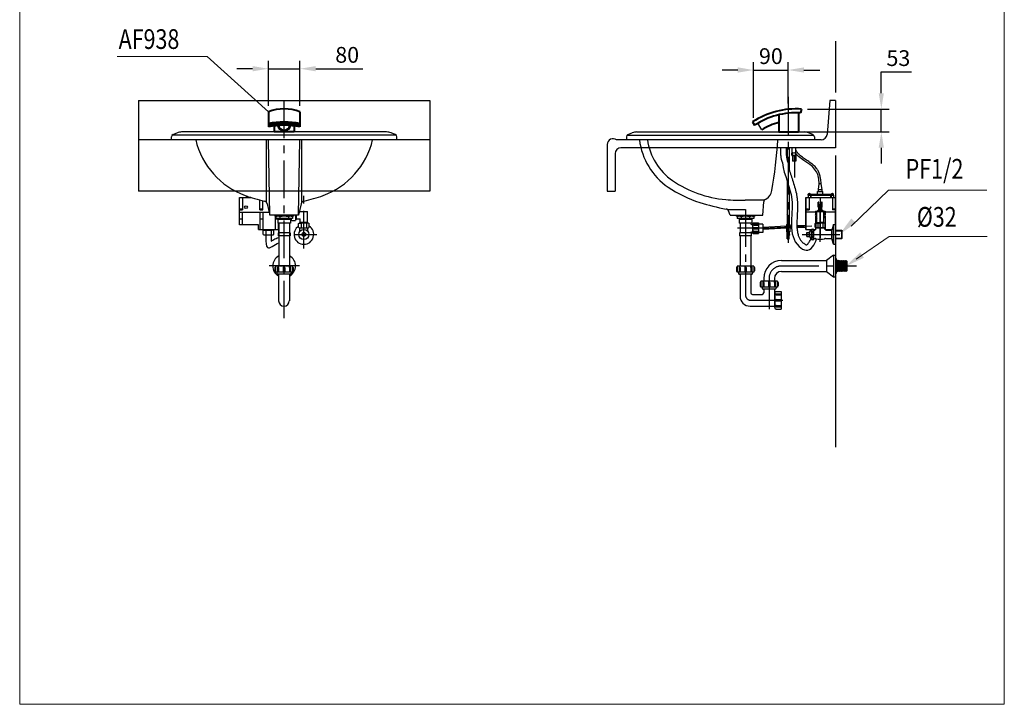
# Model space of a CAD drawing. Units: millimetres. Extents: x 7396 to 9896, y -1684 to 1756.
# Drawn here: x 7396 to 9896, y -1684 to 53 of the extents above; entities that cross this region are included whole.
import ezdxf
from ezdxf.enums import TextEntityAlignment as Align

# ---------------------------------------------------------------- set-up
doc = ezdxf.new("R2010")
doc.units = ezdxf.units.MM
doc.header["$LTSCALE"] = 3
doc.linetypes.add('CENTER', pattern=[50.8, 31.75, -6.35, 6.35, -6.35])
for name, color, linetype, lineweight in [('BODY', 7, 'Continuous', 40), ('DIM', 2, 'Continuous', 13), ('FITTING', 6, 'Continuous', 20)]:
    doc.layers.add(name, color=color, linetype=linetype, lineweight=lineweight)
doc.layers.add('COUNTER', color=1, linetype='CENTER')
doc.layers.add('TANK1', color=7, linetype='Continuous')
doc.styles.add('AD', font='txt.shx', dxfattribs={"height": 40, "bigfont": 'chineset.shx'})
doc.styles.add('LSP', font='simplex', dxfattribs={"width": 0.8, "bigfont": 'CHINESET.SHX'})
doc.dimstyles.new('AD', dxfattribs={"dimtxt": 40, "dimasz": 40, "dimexe": 20, "dimexo": 15, "dimgap": 10, "dimtad": 1, "dimtih": 1, "dimtoh": 1, "dimdec": 0, "dimtxsty": 'AD', "dimcen": 2.5, "dimadec": 0, "dimazin": 0, "dimtfac": 1, "dimtdec": 0, "dimtmove": 0, "dimatfit": 3, "dimfxl": 0, "dimarcsym": 0})

# ---------------------------------------------------------------- blocks, each defined once
blk = doc.blocks.new('*D11')
at = {"layer": 'Defpoints', "color": 0}
for p in [(8107.4, -71.2), (8027.4, -180.7), (8107.4, -180.7)]:
    blk.add_point(p, dxfattribs=at)
at = {"layer": 'DIM', "color": 0, "lineweight": -2}
for p, q in [((7987.4, -71.2), (7947.4, -71.2)), ((8027.4, -165.7), (8027.4, -51.2)), ((8027.4, -71.2), (8107.4, -71.2)), ((8107.4, -165.7), (8107.4, -51.2)), ((8147.4, -71.2), (8267.4, -71.2))]:
    blk.add_line(p, q, dxfattribs=at)
at = {"layer": 'DIM', "color": 0}
for points in [[(7987.4, -64.6), (7987.4, -77.9), (8027.4, -71.2)], [(8147.4, -64.6), (8147.4, -77.9), (8107.4, -71.2)]]:
    blk.add_solid(points, dxfattribs=at)
at = {"layer": 'DIM', "color": 0, "insert": (8227.4, -41.2), "char_height": 40, "attachment_point": 5, "style": 'AD'}
blk.add_mtext('80', dxfattribs=at)
blk = doc.blocks.new('*D12')
at = {"layer": 'Defpoints', "color": 0}
for p in [(9381.3, -173.4), (9373.6, -231.7), (9583.6, -231.7)]:
    blk.add_point(p, dxfattribs=at)
at = {"layer": 'DIM', "color": 0, "lineweight": -2}
for p, q in [((9583.6, -133.4), (9583.6, -79.5)), ((9583.6, -79.5), (9660.2, -79.5)), ((9396.3, -173.4), (9603.6, -173.4)), ((9583.6, -231.7), (9583.6, -173.4)), ((9388.6, -231.7), (9603.6, -231.7)), ((9583.6, -271.7), (9583.6, -311.7))]:
    blk.add_line(p, q, dxfattribs=at)
at = {"layer": 'DIM', "color": 0}
for points in [[(9576.9, -133.4), (9590.2, -133.4), (9583.6, -173.4)], [(9576.9, -271.7), (9590.2, -271.7), (9583.6, -231.7)]]:
    blk.add_solid(points, dxfattribs=at)
at = {"layer": 'DIM', "color": 0, "insert": (9626.9, -49.5), "char_height": 40, "attachment_point": 5, "style": 'AD'}
blk.add_mtext('53', dxfattribs=at)
blk = doc.blocks.new('*D13')
at = {"layer": 'Defpoints', "color": 0}
for p in [(9347.2, -74.5), (9347.2, -174.1), (9259.2, -210.5)]:
    blk.add_point(p, dxfattribs=at)
at = {"layer": 'DIM', "color": 0, "lineweight": -2}
for p, q in [((9219.2, -74.5), (9179.2, -74.5)), ((9259.2, -195.5), (9259.2, -54.5)), ((9259.2, -74.5), (9347.2, -74.5)), ((9347.2, -159.1), (9347.2, -54.5)), ((9387.2, -74.5), (9427.2, -74.5))]:
    blk.add_line(p, q, dxfattribs=at)
at = {"layer": 'DIM', "color": 0}
for points in [[(9219.2, -67.8), (9219.2, -81.1), (9259.2, -74.5)], [(9387.2, -67.8), (9387.2, -81.1), (9347.2, -74.5)]]:
    blk.add_solid(points, dxfattribs=at)
at = {"layer": 'DIM', "color": 0, "insert": (9303.2, -44.5), "char_height": 40, "attachment_point": 5, "style": 'AD'}
blk.add_mtext('90', dxfattribs=at)

msp = doc.modelspace()

# ---------------------------------------------------------------- linework, layer by layer
at = {"layer": 'BODY'}
for p, q in [((9381.3, -173.4), (9378.7, -183)), ((8027.4, -180.7), (8027.4, -219)), ((8107.4, -180.7), (8107.4, -219)), ((9323.6, -188), (9323.6, -231.7)), ((9373.6, -182.8), (9373.6, -231.7)), ((8042.4, -216.4), (8042.4, -231.7)), ((8092.4, -216.4), (8092.4, -231.7)), ((9256.7, -206.3), (9261.6, -214.7)), ((8092.4, -231.7), (8042.4, -231.7)), ((9323.6, -231.7), (9373.6, -231.7))]:
    msp.add_line(p, q, dxfattribs=at)
for centre, radius, start, end in [((8067.4, -280.5), 107.5, 68.1525, 111.8475), ((9368.4, -377.3), 204.2, 86.3862, 123.15), ((9368.4, -377.3), 194.5, 86.9627, 123.3074), ((8067.4, -404.2), 197.9, 78.3406, 101.6594), ((8067.4, -401.9), 187.2, 77.6627, 102.3373), ((8031.4, -213.5), 1.1, 90, 290.0183), ((8067.4, -451.5), 241.8, 81.4366, 98.5634), ((8067.4, -417.5), 206, 79.9375, 100.0625), ((8067.4, -210.9), 17.6, 194.9103, 345.0897), ((8067.4, -210.9), 15.8, 196.0763, 343.9237), ((8103.4, -213.5), 1.1, 249.9817, 90), ((9366.7, -372.1), 169.9, 104.6855, 120.6554)]:
    msp.add_arc(centre, radius, start, end, dxfattribs=at)
at = {"layer": 'COUNTER'}
for p, q in [((9347.2, -142.7), (9347.2, -513.3)), ((8067.4, -704.2), (8067.4, -151.7)), ((9362.9, -291.2), (9362.9, -346.8)), ((8117.4, -527.3), (8117.4, -388)), ((9428.6, -510.1), (9428.6, -399.7)), ((9238.6, -428.1), (9238.6, -645.1)), ((9369.3, -471.3), (9407.2, -469.5)), ((8092.4, -491.7), (8150.2, -491.7)), ((9383, -491.7), (9484, -491.7)), ((8106.3, -571.7), (8029.2, -571.7)), ((9330.1, -571.7), (9520.5, -571.7)), ((9298.6, -603.2), (9298.6, -680.9)), ((9253.5, -658.7), (9333.4, -658.7))]:
    msp.add_line(p, q, dxfattribs=at)
for centre, radius, start, end in [((9330.1, -603.2), 31.5, 90, 180), ((9252.2, -645.1), 13.6, 180, 270)]:
    msp.add_arc(centre, radius, start, end, dxfattribs=at)
at = {"layer": 'DIM', "ltscale": 10}
for p, q in [((7871.6, -40.4), (7643.7, -40.4)), ((8027.4, -180.7), (7871.6, -40.4)), ((9506.9, -470.9), (9601.6, -379.7)), ((9601.6, -379.7), (9851.2, -379.7)), ((9519.4, -554.7), (9603.2, -497.1)), ((9603.2, -497.1), (9852.7, -497.1))]:
    msp.add_line(p, q, dxfattribs=at)
at = {"layer": 'FITTING'}
for p, q in [((7395.9, 1756.3), (7395.9, -1683.7)), ((9895.9, 1756.3), (9895.9, -1683.7)), ((7395.9, -1683.7), (9895.9, -1683.7))]:
    msp.add_line(p, q, dxfattribs=at)
at = {"layer": 'TANK1'}
for p, q in [((9467.6, -1.7), (9467.6, -131.7)), ((7697.4, -151.7), (8437.4, -151.7)), ((7697.4, -151.7), (7697.4, -381.7)), ((8437.4, -151.7), (8437.4, -381.7)), ((9452.6, -151.7), (9445.7, -237.9)), ((9467.6, -151.7), (9452.6, -151.7)), ((9467.6, -151.7), (9467.6, -271.7)), ((9279.9, -226.1), (9270.1, -209.4)), ((7781.4, -251.7), (7781.4, -243.8)), ((8351.8, -239.7), (7782.9, -239.7)), ((7785.1, -238.2), (7796, -233.8)), ((8327.6, -231.7), (7807.1, -231.7)), ((8349.6, -238.2), (8338.7, -233.8)), ((8353.4, -251.7), (8353.4, -243.8)), ((8936.6, -243.8), (8936.6, -251.7)), ((8938.2, -239.7), (9412, -239.7)), ((8940.4, -238.2), (8951.2, -233.8)), ((8962.4, -231.7), (9387.8, -231.7)), ((9409.8, -238.2), (9399, -233.8)), ((9413.6, -243.8), (9413.6, -251.7)), ((7781.4, -251.7), (7697.4, -251.7)), ((8353.4, -251.7), (7781.4, -251.7)), ((8022.4, -410), (8022.4, -251.7)), ((8031.4, -442.7), (8027.4, -251.7)), ((8103.4, -442.7), (8107.4, -251.7)), ((8112.4, -410), (8112.4, -251.7)), ((8437.4, -251.7), (8353.4, -251.7)), ((8887.6, -263.7), (8887.6, -381.7)), ((8936.6, -251.7), (8911.6, -251.7)), ((9467.6, -271.7), (8922.6, -271.7)), ((9413.6, -251.7), (8936.6, -251.7)), ((9328.3, -291.3), (9328.3, -271.7)), ((9342.8, -291.3), (9342.8, -271.7)), ((9344.9, -271.7), (9344.9, -302.3)), ((9349.6, -271.7), (9349.6, -326.1)), ((9349.6, -271.7), (9349.6, -326.1)), ((9356.9, -284.4), (9356.9, -271.7)), ((9366.9, -284.4), (9366.9, -271.7)), ((9430.8, -251.7), (9413.6, -251.7)), ((8907.6, -286.7), (8907.6, -381.7)), ((9356.1, -290.3), (9356.1, -285.3)), ((9357.4, -291.4), (9366.4, -291.4)), ((9359, -290.3), (9359, -285.3)), ((9364.8, -285.3), (9364.8, -290.3)), ((9367.7, -290.3), (9367.7, -285.3)), ((9467.6, -291.7), (9467.6, -1031.7)), ((9344.9, -357.3), (9344.9, -466)), ((9349.6, -371.7), (9349.6, -466)), ((9423.7, -377.4), (9426.2, -363)), ((9431, -363), (9426.2, -363)), ((9433.5, -377.4), (9431, -363)), ((8437.4, -381.7), (7697.4, -381.7)), ((7954, -398.2), (7984.2, -398.2)), ((7954, -467.2), (7954, -398.2)), ((7961.2, -398.2), (7961.2, -429.2)), ((7973.5, -397.7), (7982.6, -397.7)), ((7973.5, -397.7), (7973.5, -398.2)), ((7973.5, -398.2), (7984.2, -398.2)), ((8887.6, -381.7), (8907.6, -381.7)), ((9392.1, -398.2), (9392.1, -478.7)), ((9392.1, -478.7), (9392.1, -398.2)), ((9392.1, -398.2), (9397.2, -398.2)), ((9397.2, -398.2), (9463, -398.2)), ((9397.7, -389.7), (9462.6, -389.7)), ((9397.7, -392.2), (9397.7, -389.7)), ((9397.7, -392.2), (9462.6, -392.2)), ((9398.2, -392.2), (9398.2, -397.2)), ((9400.1, -398.2), (9400.1, -429.2)), ((9400.4, -387.7), (9400.4, -388)), ((9401.4, -388), (9400.4, -388)), ((9401.4, -387.7), (9401.4, -388)), ((9403.6, -392.2), (9403.6, -397.2)), ((9405.1, -398.2), (9405.1, -392.2)), ((9421.9, -389.7), (9421.9, -382.4)), ((9421.9, -382.4), (9435.3, -382.4)), ((9423.7, -382.4), (9423.7, -377.4)), ((9423.7, -377.4), (9433.5, -377.4)), ((9428.6, -398.2), (9428.6, -500.1)), ((9433.5, -382.4), (9433.5, -377.4)), ((9435.3, -389.7), (9435.3, -382.4)), ((9455.1, -398.2), (9455.1, -392.2)), ((9455.1, -398.2), (9455.6, -398.2)), ((9456.6, -392.2), (9456.6, -397.2)), ((9456.6, -392.7), (9456.6, -392.2)), ((9458.8, -387.7), (9458.8, -388)), ((9459.8, -388), (9458.8, -388)), ((9459.6, -398.2), (9459.6, -429.2)), ((9459.8, -387.7), (9459.8, -388)), ((9462, -392.2), (9462, -397.2)), ((9462.6, -392.2), (9462.6, -389.7)), ((9463, -398.2), (9467.6, -398.2)), ((9467.6, -478.7), (9467.6, -398.2)), ((8005.5, -429.2), (8005.5, -404.2)), ((8013.5, -429.2), (8013.5, -406.1)), ((8024.6, -414.3), (8031.4, -442.7)), ((8110.2, -414.3), (8103.4, -442.7)), ((9285.3, -405.1), (9238.2, -405.1)), ((9283.1, -442.7), (9285.1, -409.3)), ((9288.9, -402.9), (9291.9, -401)), ((9425.1, -409.7), (9423.6, -409.7)), ((9423.6, -422.2), (9423.6, -409.7)), ((9423.6, -419.2), (9433.6, -419.2)), ((9423.6, -422.2), (9433.6, -422.2)), ((9424.6, -431.2), (9424.6, -422.7)), ((9425.1, -419.2), (9425.1, -409.7)), ((9425.1, -422.2), (9432.1, -422.2)), ((9428.1, -417.2), (9428.1, -417.5)), ((9429.1, -417.5), (9428.1, -417.5)), ((9429.1, -417.2), (9429.1, -417.5)), ((9432.1, -419.2), (9432.1, -409.7)), ((9433.6, -409.7), (9432.1, -409.7)), ((9432.6, -431.2), (9432.6, -422.7)), ((9433.6, -422.2), (9433.6, -409.7)), ((7954, -429.2), (7961.2, -429.2)), ((7954, -435.2), (8029.6, -435.2)), ((7957.1, -427.2), (7957.1, -427.5)), ((7958.1, -427.5), (7957.1, -427.5)), ((7958.1, -427.2), (7958.1, -427.5)), ((7961.2, -467.2), (7961.2, -435.2)), ((8005.5, -429.2), (8013.5, -429.2)), ((8005.5, -435.2), (8005.5, -478.7)), ((8009, -427.2), (8009, -427.5)), ((8010, -427.5), (8009, -427.5)), ((8010, -427.2), (8010, -427.5)), ((8013.5, -435.2), (8013.5, -478.7)), ((8103.4, -442.7), (8031.4, -442.7)), ((8043.5, -442.7), (8043.5, -445.2)), ((8043.5, -442.7), (8067.4, -442.7)), ((8091.2, -445.2), (8043.5, -445.2)), ((8044.5, -445.2), (8044.5, -478.7)), ((8046.5, -445.2), (8046.5, -451.2)), ((8056.7, -447.4), (8056.7, -451.2)), ((8091.2, -442.7), (8067.4, -442.7)), ((8078, -447.4), (8078, -451.2)), ((8088.2, -445.2), (8088.2, -451.2)), ((8091.2, -442.7), (8091.2, -445.2)), ((8097.4, -454.9), (8097.4, -442.7)), ((8098.4, -450.7), (8098.4, -442.7)), ((8105.5, -433.7), (8126.4, -433.7)), ((8126.4, -461.2), (8126.4, -433.7)), ((9192.2, -428), (9238.6, -428)), ((9200.1, -442.7), (9195.9, -432.1)), ((9200.1, -442.7), (9283.1, -442.7)), ((9214.7, -442.7), (9238.6, -442.7)), ((9214.7, -442.7), (9214.7, -445.2)), ((9262.5, -445.2), (9214.7, -445.2)), ((9217.7, -445.2), (9217.7, -451.2)), ((9228, -447.4), (9228, -451.2)), ((9249.3, -447.4), (9249.3, -451.2)), ((9259.5, -445.2), (9259.5, -451.2)), ((9262.5, -442.7), (9262.5, -445.2)), ((9345.4, -443.2), (9344.9, -442.3)), ((9344.9, -443.2), (9349.6, -443.2)), ((9345.4, -466), (9345.4, -443.2)), ((9349.1, -443.2), (9349.6, -442.3)), ((9349.1, -466), (9349.1, -443.2)), ((9392.1, -429.2), (9400.1, -429.2)), ((9416.1, -435.2), (9392.1, -435.2)), ((9395.6, -427.2), (9395.6, -427.5)), ((9396.6, -427.5), (9395.6, -427.5)), ((9396.6, -427.2), (9396.6, -427.5)), ((9416.1, -432.2), (9416.1, -441.4)), ((9416.1, -432.2), (9421.4, -432.2)), ((9416.1, -444), (9416.1, -462.9)), ((9419.6, -461.2), (9419.6, -433.7)), ((9419.6, -433.7), (9437.6, -433.7)), ((9435.8, -432.2), (9441.1, -432.2)), ((9437.6, -461.2), (9437.6, -433.7)), ((9441.1, -432.2), (9441.1, -441.4)), ((9467.6, -435.2), (9441.1, -435.2)), ((9441.1, -444), (9441.1, -462.9)), ((9467.6, -429.2), (9459.6, -429.2)), ((9463.1, -427.2), (9463.1, -427.5)), ((9464.1, -427.5), (9463.1, -427.5)), ((9464.1, -427.2), (9464.1, -427.5)), ((7961.2, -453.2), (7954, -453.2)), ((8002.5, -467.2), (7954, -467.2)), ((8002.5, -478.7), (8002.5, -467.2)), ((8013.5, -453.2), (8005.5, -453.2)), ((8051.2, -453.2), (8044.5, -453.2)), ((8088.2, -451.2), (8046.5, -451.2)), ((8051.2, -452.9), (8083.5, -452.9)), ((8051.2, -452.9), (8051.2, -463.1)), ((8083.5, -463.1), (8051.2, -463.1)), ((8052.5, -463.1), (8052.5, -478.2)), ((8052.5, -463.1), (8052.5, -478.7)), ((8052.9, -451.2), (8052.9, -452.9)), ((8053, -463.1), (8053, -487.7)), ((8053.7, -463.1), (8053.7, -487.9)), ((8081, -463.1), (8081, -572.3)), ((8081.8, -451.2), (8081.8, -452.9)), ((8081.8, -452), (8085.4, -452)), ((8083.5, -452.9), (8083.5, -463.1)), ((8083.5, -453.2), (8085.4, -453.2)), ((8085.4, -451.2), (8085.4, -454.7)), ((8085.4, -454.7), (8086.6, -455.9)), ((8086.6, -455.9), (8096.4, -455.9)), ((8097.4, -454.9), (8096.4, -455.9)), ((8097.4, -450.7), (8097.4, -450.9)), ((8098.4, -450.7), (8097.4, -450.7)), ((8098.4, -451.2), (8098.4, -450.7)), ((8098.9, -451.7), (8108.4, -451.7)), ((8104.1, -463.7), (8105.1, -462.7)), ((8104.1, -473.4), (8104.1, -463.7)), ((8104.1, -473.4), (8105.4, -474.7)), ((8105.1, -462.7), (8109.1, -462.7)), ((8105.4, -474.7), (8129.4, -474.7)), ((8106.9, -484.5), (8106.9, -474.5)), ((8106.9, -474.7), (8127.9, -474.7)), ((8106.9, -475.7), (8107.9, -474.7)), ((8108.4, -461.2), (8108.4, -451.7)), ((8108.9, -461.7), (8109.4, -461.7)), ((8109.1, -462.7), (8109.4, -462.7)), ((8125.9, -461.7), (8109.4, -461.7)), ((8109.4, -461.7), (8111.1, -461.7)), ((8109.4, -461.7), (8109.4, -462.7)), ((8129.6, -462.7), (8109.4, -462.7)), ((8110.9, -462.7), (8110.9, -474.7)), ((8123.9, -462.7), (8123.9, -474.7)), ((8125.6, -461.7), (8125.6, -462.7)), ((8127.9, -475.7), (8126.9, -474.7)), ((8127.9, -484.5), (8127.9, -474.5)), ((8129.4, -474.7), (8130.6, -473.4)), ((8129.6, -462.7), (8130.6, -463.7)), ((8130.6, -473.4), (8130.6, -463.7)), ((9259.5, -451.2), (9217.7, -451.2)), ((9222.4, -452.9), (9254.8, -452.9)), ((9222.4, -452.9), (9222.4, -463.1)), ((9254.8, -463.1), (9222.4, -463.1)), ((9224.1, -451.2), (9224.1, -452.9)), ((9225, -463.1), (9225, -487.9)), ((9252.2, -463.1), (9252.2, -464.4)), ((9253.1, -451.2), (9253.1, -452.9)), ((9253.9, -466.1), (9256.6, -466.1)), ((9254.8, -452.9), (9254.8, -463.1)), ((9256.6, -463.6), (9256.6, -488.3)), ((9256.6, -463.6), (9257.8, -463.6)), ((9259.1, -462.3), (9271.9, -462.3)), ((9259.5, -465.7), (9270.6, -465.7)), ((9259.5, -468.3), (9270.6, -468.3)), ((9259.5, -474.2), (9270.6, -474.2)), ((9270.6, -468.3), (9270.6, -465.7)), ((9270.6, -474.2), (9270.6, -477.6)), ((9271.9, -462.3), (9271.9, -489.6)), ((9283, -465.3), (9271.9, -465.3)), ((9282.9, -475.6), (9355.6, -472)), ((9283, -465.3), (9283, -486.6)), ((9283, -473.1), (9342.7, -470.1)), ((9343.2, -466), (9342.7, -466.3)), ((9342.7, -466.3), (9342.7, -484.7)), ((9343.2, -466), (9351.2, -466)), ((9345, -471.5), (9346, -471.5)), ((9345, -472.5), (9345, -471.5)), ((9345, -472.5), (9346, -472.5)), ((9346.7, -470.7), (9346.7, -469.7)), ((9346.7, -469.7), (9347.7, -469.7)), ((9346.7, -474.2), (9346.7, -473.2)), ((9346.7, -474.2), (9347.7, -474.2)), ((9347.2, -483.9), (9347.2, -474.1)), ((9347.7, -470.7), (9347.7, -469.7)), ((9347.7, -474.2), (9347.7, -473.2)), ((9348.5, -471.5), (9349.5, -471.5)), ((9348.5, -472.5), (9349.5, -472.5)), ((9349.5, -472.5), (9349.5, -471.5)), ((9351.2, -466), (9351.7, -466.3)), ((9351.7, -466.3), (9351.7, -484.7)), ((9351.7, -469.7), (9355.5, -469.5)), ((9351.7, -474.8), (9355.7, -474.6)), ((9369.2, -468.8), (9391, -467.7)), ((9369.4, -473.9), (9391.3, -472.8)), ((9383, -467.7), (9383.3, -472.8)), ((9415.4, -463.7), (9416.4, -462.7)), ((9415.4, -473.4), (9415.4, -463.7)), ((9415.4, -473.4), (9416.6, -474.7)), ((9416.1, -474.2), (9416.1, -479.7)), ((9416.4, -462.7), (9428.6, -462.7)), ((9416.6, -474.7), (9418.3, -474.7)), ((9417.1, -462.7), (9417.1, -474.1)), ((9418.1, -475.2), (9418.1, -474.5)), ((9439.1, -474.7), (9418.1, -474.7)), ((9418.1, -475.7), (9419.1, -474.7)), ((9418.3, -474.7), (9438.9, -474.7)), ((9420.1, -461.7), (9428.6, -461.7)), ((9420.6, -461.7), (9420.6, -462.7)), ((9422.1, -462.7), (9422.1, -474.1)), ((9437.1, -461.7), (9428.6, -461.7)), ((9440.9, -462.7), (9428.6, -462.7)), ((9435.1, -462.7), (9435.1, -474.1)), ((9436.6, -461.7), (9436.6, -462.7)), ((9439.1, -475.7), (9438.1, -474.7)), ((9438.9, -474.7), (9440.6, -474.7)), ((9439.1, -475.2), (9439.1, -474.5)), ((9440.1, -462.7), (9440.1, -474.1)), ((9440.6, -474.7), (9441.9, -473.4)), ((9440.9, -462.7), (9441.9, -463.7)), ((9441.1, -474.2), (9441.1, -479.7)), ((9441.9, -473.4), (9441.9, -463.7)), ((9462.6, -466.7), (9457.6, -480.2)), ((9462.6, -516.7), (9462.6, -466.7)), ((9462.6, -466.7), (9467.6, -466.7)), ((9467.6, -466.7), (9467.6, -491.7)), ((9467.6, -516.7), (9467.6, -466.7)), ((8002.5, -478.7), (8052.5, -478.7)), ((8014.3, -481.7), (8015.3, -480.7)), ((8014.3, -491.5), (8014.3, -481.7)), ((8014.3, -491.5), (8015.5, -492.7)), ((8015.3, -480.7), (8019.3, -480.7)), ((8015.5, -492.7), (8039.5, -492.7)), ((8017, -478.7), (8017, -480.7)), ((8018.2, -480.7), (8017, -479.2)), ((8017, -479.2), (8038, -479.2)), ((8018.2, -480.7), (8036.8, -480.7)), ((8039.8, -480.7), (8019.5, -480.7)), ((8021, -480.7), (8021, -492.7)), ((8034, -480.7), (8034, -492.7)), ((8036.8, -480.7), (8038, -479.2)), ((8038, -478.7), (8042, -478.7)), ((8038, -478.7), (8038, -480.7)), ((8039.5, -492.7), (8040.8, -491.5)), ((8039.8, -480.7), (8040.8, -481.7)), ((8040.8, -491.5), (8040.8, -481.7)), ((8043.5, -478.7), (8043.5, -479.2)), ((8043.5, -479.2), (8047.5, -479.2)), ((8047.5, -478.7), (8047.5, -479.2)), ((8082.3, -487.9), (8052.4, -487.9)), ((8052.4, -487.9), (8052.4, -495.5)), ((8082.3, -495.5), (8052.4, -495.5)), ((8082.3, -495.5), (8052.4, -495.5)), ((8052.5, -478.2), (8053, -478.2)), ((8053.7, -485.1), (8053.7, -572.3)), ((8082.3, -487.9), (8082.3, -495.5)), ((8112.5, -490.7), (8122.3, -490.7)), ((8112.5, -492.7), (8122.3, -492.7)), ((9292.8, -475.9), (9218.2, -475.9)), ((9253.5, -487.9), (9223.7, -487.9)), ((9223.7, -487.9), (9223.7, -495.5)), ((9253.5, -495.5), (9223.7, -495.5)), ((9253.5, -495.5), (9223.7, -495.5)), ((9225, -495.5), (9225, -572.3)), ((9252.2, -495.5), (9252.2, -572.3)), ((9253.5, -487.9), (9253.5, -495.5)), ((9253.9, -485.7), (9256.6, -485.7)), ((9256.6, -488.3), (9257.8, -488.3)), ((9259.1, -489.6), (9271.9, -489.6)), ((9259.5, -477.6), (9270.6, -477.6)), ((9259.5, -483.6), (9270.6, -483.6)), ((9259.5, -486.2), (9270.6, -486.2)), ((9270.6, -483.6), (9270.6, -486.2)), ((9283, -486.6), (9271.9, -486.6)), ((9283, -478.2), (9342.7, -475.2)), ((9343.2, -485), (9342.7, -484.7)), ((9343.2, -485), (9351.2, -485)), ((9343.2, -485), (9351.2, -485)), ((9350.2, -491.4), (9344.1, -491.4)), ((9344.7, -491.4), (9344.7, -485)), ((9345.2, -490.9), (9344.7, -491.4)), ((9344.9, -502.7), (9344.9, -494.3)), ((9345.2, -485), (9345.2, -490.9)), ((9349.2, -490.9), (9345.2, -490.9)), ((9349.3, -490.9), (9345.2, -490.9)), ((9345.4, -491.4), (9345.4, -485)), ((9345.4, -503.2), (9345.4, -494.6)), ((9347.7, -494.5), (9346.7, -494.5)), ((9346.7, -495), (9346.7, -494.5)), ((9347.7, -495), (9347.7, -494.5)), ((9349.1, -491.4), (9349.1, -485)), ((9349.1, -503.2), (9349.1, -494.6)), ((9349.3, -485), (9349.3, -490.9)), ((9349.7, -491.4), (9349.3, -490.9)), ((9349.6, -502.7), (9349.6, -494.3)), ((9349.7, -491.4), (9349.7, -485)), ((9351.2, -485), (9351.7, -484.7)), ((9392.1, -478.7), (9416.1, -478.7)), ((9394.6, -490.7), (9394.6, -486.7)), ((9394.6, -486.7), (9401.6, -486.7)), ((9394.6, -490.7), (9397.6, -490.7)), ((9394.6, -492.7), (9397.6, -492.7)), ((9394.6, -496.7), (9394.6, -492.7)), ((9394.6, -496.7), (9401.6, -496.7)), ((9397.6, -492.7), (9397.6, -490.7)), ((9401.6, -485.9), (9406.6, -478.9)), ((9401.6, -497.4), (9401.6, -485.9)), ((9401.6, -497.4), (9406.6, -504.4)), ((9406.6, -504.4), (9406.6, -478.9)), ((9412.6, -504.4), (9412.6, -478.9)), ((9441.1, -478.7), (9458.2, -478.7)), ((9445.1, -481.2), (9457.6, -481.2)), ((9457.6, -503.2), (9457.6, -480.2)), ((9467.6, -481.2), (9483.6, -481.2)), ((9467.6, -482.2), (9484.6, -482.2)), ((9483.6, -481.2), (9484.6, -482.2)), ((9483.6, -502.2), (9483.6, -481.2)), ((9484.6, -501.2), (9484.6, -482.2)), ((9344.9, -502.7), (9349.6, -502.7)), ((9344.9, -502.7), (9345.4, -503.2)), ((9345.4, -503.2), (9349.1, -503.2)), ((9349.6, -502.7), (9349.1, -503.2)), ((9412.6, -502.2), (9415.6, -502.2)), ((9441.6, -502.2), (9457.6, -502.2)), ((9462.6, -516.7), (9457.6, -503.2)), ((9462.6, -516.7), (9467.6, -516.7)), ((9467.6, -501.2), (9484.6, -501.2)), ((9467.6, -502.2), (9483.6, -502.2)), ((9483.6, -502.2), (9484.6, -501.2)), ((9462.5, -544.4), (9444.6, -558.1)), ((9462.5, -544.4), (9462.5, -599)), ((9462.5, -544.4), (9467.6, -544.4)), ((9467.6, -544.4), (9467.6, -599)), ((8045.6, -572.3), (8045.6, -587.6)), ((8088.3, -572.3), (8045.6, -572.3)), ((8088.3, -572.3), (8088.3, -587.6)), ((9259.9, -572.3), (9217.3, -572.3)), ((9217.3, -572.3), (9217.3, -587.6)), ((9259.9, -572.3), (9259.9, -587.6)), ((9330.1, -558.1), (9444.6, -558.1)), ((9444.6, -558.1), (9444.6, -585.3)), ((9467.6, -552.5), (9469.3, -552.5)), ((9469.3, -552.5), (9469.3, -590.9)), ((9470.8, -557.2), (9469.3, -559.1)), ((9470.8, -557.2), (9470.8, -586.2)), ((9472.5, -559.4), (9470.8, -557.2)), ((9474.2, -557.3), (9472.5, -559.4)), ((9472.5, -559.4), (9472.5, -584)), ((9474.2, -557.3), (9474.2, -586)), ((9475.9, -559.5), (9474.2, -557.3)), ((9477.6, -557.5), (9475.9, -559.5)), ((9475.9, -559.5), (9475.9, -583.8)), ((9477.6, -557.5), (9477.6, -585.9)), ((9479.3, -559.7), (9477.6, -557.5)), ((9481, -557.6), (9479.3, -559.7)), ((9479.3, -559.7), (9479.3, -583.7)), ((9481, -557.6), (9481, -585.8)), ((9482.7, -559.8), (9481, -557.6)), ((9484.5, -557.7), (9482.7, -559.8)), ((9482.7, -559.8), (9482.7, -583.6)), ((9484.5, -557.7), (9484.5, -585.7)), ((9486.2, -559.9), (9484.5, -557.7)), ((9487.9, -557.8), (9486.2, -559.9)), ((9486.2, -559.9), (9486.2, -583.5)), ((9487.9, -557.8), (9487.9, -585.6)), ((9489.6, -560), (9487.9, -557.8)), ((9491.3, -557.9), (9489.6, -560)), ((9489.6, -560), (9489.6, -583.4)), ((9491.3, -557.9), (9491.3, -585.4)), ((9493, -560.1), (9491.3, -557.9)), ((9494.7, -558.1), (9493, -560.1)), ((9493, -560.1), (9493, -583.3)), ((9494.7, -558.1), (9494.7, -585.3)), ((9494.7, -558.1), (9496.4, -559.8)), ((9496.4, -559.8), (9496.4, -583.6)), ((8043.9, -575.7), (8043.9, -584.2)), ((8088.3, -587.6), (8045.6, -587.6)), ((8049.1, -587.6), (8049.1, -590.2)), ((8050.8, -575.2), (8050.8, -586.3)), ((8053.3, -586.3), (8050.8, -586.3)), ((8082.3, -592.7), (8051.6, -592.7)), ((8053.3, -575.2), (8053.3, -586.3)), ((8053.3, -592.7), (8053.3, -660)), ((8065.2, -575.2), (8065.2, -586.3)), ((8068.7, -586.3), (8065.2, -586.3)), ((8068.7, -575.2), (8068.7, -586.3)), ((8080.6, -575.2), (8080.6, -586.3)), ((8080.6, -586.3), (8083.1, -586.3)), ((8080.6, -592.7), (8080.6, -660)), ((8083.1, -575.2), (8083.1, -586.3)), ((8084.8, -587.6), (8084.8, -590.2)), ((8090, -575.7), (8090, -584.2)), ((9215.6, -575.7), (9215.6, -584.2)), ((9259.9, -587.6), (9217.3, -587.6)), ((9220.7, -587.6), (9220.7, -590.2)), ((9222.4, -575.2), (9222.4, -586.3)), ((9225, -586.3), (9222.4, -586.3)), ((9253.9, -592.7), (9223.3, -592.7)), ((9225, -575.2), (9225, -586.3)), ((9225, -592.7), (9225, -648)), ((9236.9, -575.2), (9236.9, -586.3)), ((9240.3, -586.3), (9236.9, -586.3)), ((9240.3, -575.2), (9240.3, -586.3)), ((9252.2, -575.2), (9252.2, -586.3)), ((9252.2, -586.3), (9254.8, -586.3)), ((9252.2, -592.7), (9252.2, -639.5)), ((9254.8, -575.2), (9254.8, -586.3)), ((9256.5, -587.6), (9256.5, -590.2)), ((9261.6, -575.7), (9261.6, -584.2)), ((9330.1, -585.3), (9444.6, -585.3)), ((9444.6, -585.3), (9462.5, -599)), ((9462.5, -599), (9467.6, -599)), ((9467.6, -590.9), (9469.3, -590.9)), ((9470.8, -586.2), (9469.3, -584.3)), ((9472.5, -584), (9470.8, -586.2)), ((9474.2, -586), (9472.5, -584)), ((9475.9, -583.8), (9474.2, -586)), ((9477.6, -585.9), (9475.9, -583.8)), ((9479.3, -583.7), (9477.6, -585.9)), ((9481, -585.8), (9479.3, -583.7)), ((9482.7, -583.6), (9481, -585.8)), ((9484.5, -585.7), (9482.7, -583.6)), ((9486.2, -583.5), (9484.5, -585.7)), ((9487.9, -585.6), (9486.2, -583.5)), ((9489.6, -583.4), (9487.9, -585.6)), ((9491.3, -585.4), (9489.6, -583.4)), ((9493, -583.3), (9491.3, -585.4)), ((9494.7, -585.3), (9493, -583.3)), ((9494.7, -585.3), (9496.4, -583.6)), ((9494.7, -585.3), (9496.4, -583.6)), ((9275.6, -613.7), (9275.6, -622.2)), ((9319.9, -610.2), (9277.3, -610.2)), ((9277.3, -610.2), (9277.3, -625.6)), ((9282.4, -613.2), (9282.4, -624.3)), ((9285, -624.3), (9282.4, -624.3)), ((9285, -603.2), (9285, -610.2)), ((9285, -613.2), (9285, -624.3)), ((9296.9, -613.2), (9296.9, -624.3)), ((9300.3, -624.3), (9296.9, -624.3)), ((9300.3, -613.2), (9300.3, -624.3)), ((9312.2, -603.2), (9312.2, -610.2)), ((9312.2, -613.2), (9312.2, -624.3)), ((9312.2, -624.3), (9314.8, -624.3)), ((9314.8, -613.2), (9314.8, -624.3)), ((9319.9, -610.2), (9319.9, -625.6)), ((9321.6, -613.7), (9321.6, -622.2)), ((9256.5, -643.8), (9280.7, -643.8)), ((9319.9, -625.6), (9277.3, -625.6)), ((9280.7, -625.6), (9280.7, -628.1)), ((9313.9, -630.7), (9283.3, -630.7)), ((9285, -630.7), (9285, -639.5)), ((9312.2, -630.7), (9312.2, -676.6)), ((9312.2, -640.8), (9313.5, -640.8)), ((9313.5, -637.8), (9313.5, -679.6)), ((9313.5, -637.8), (9314.8, -637.8)), ((9316.1, -636.5), (9328.9, -636.5)), ((9316.5, -625.6), (9316.5, -628.1)), ((9316.5, -642.5), (9327.6, -642.5)), ((9316.5, -645.1), (9327.6, -645.1)), ((9327.6, -645.1), (9327.6, -642.5)), ((9328.9, -636.5), (9328.9, -680.8)), ((9250.5, -673.6), (9312.2, -673.6)), ((9316.5, -657), (9327.6, -657)), ((9316.5, -660.4), (9327.6, -660.4)), ((9316.5, -672.3), (9327.6, -672.3)), ((9316.5, -674.9), (9327.6, -674.9)), ((9327.6, -657), (9327.6, -660.4)), ((9327.6, -672.3), (9327.6, -674.9)), ((9312.2, -676.6), (9313.5, -676.6)), ((9313.5, -679.6), (9314.8, -679.6)), ((9316.1, -680.8), (9328.9, -680.8))]:
    msp.add_line(p, q, dxfattribs=at)
at = {"layer": 'TANK1', "ltscale": 10}
for p, q in [((9358.2, -291.4), (9358.2, -306.1)), ((9358.9, -291.4), (9358.9, -306.1)), ((9365.4, -291.4), (9365.4, -306.1)), ((9366.2, -291.4), (9366.2, -306.1)), ((9366.2, -306.1), (9358.2, -306.1))]:
    msp.add_line(p, q, dxfattribs=at)
at = {"layer": 'TANK1', "ltscale": 5}
for p, q in [((7972.5, -397.7), (7972.5, -395.2)), ((7981.5, -397.7), (7972.5, -397.7)), ((7982.6, -397.7), (7973.2, -397.7)), ((7977.1, -397.7), (7977.1, -395.9)), ((7981.5, -397.7), (7982.6, -397.7))]:
    msp.add_line(p, q, dxfattribs=at)
at = {"layer": 'TANK1'}
for points in [[(9419.6, -435.3), (9415.4, -442.7), (9419.6, -450.1)], [(9436.7, -433.7), (9435.2, -431.2), (9422, -431.2), (9420.5, -433.7)], [(9437.6, -450.1), (9441.9, -442.7), (9437.6, -435.3)]]:
    msp.add_lwpolyline(points, dxfattribs=at)
for points in [[(9259.5, -468.3, -0.075445), (9258.9, -468.2, -0.085783), (9258.3, -467.9, -0.10607), (9258, -467.4, -0.126822), (9257.8, -467, -0.126822), (9258, -466.5, -0.10607), (9258.3, -466.1, -0.085783), (9258.9, -465.8, -0.075445), (9259.5, -465.7, -0.075445)], [(9259.5, -483.6, 0.075445), (9258.9, -483.7, 0.085783), (9258.3, -484, 0.10607), (9258, -484.4, 0.126822), (9257.8, -484.9, 0.126822), (9258, -485.3, 0.10607), (9258.3, -485.8, 0.085783), (9258.9, -486, 0.075445), (9259.5, -486.2, 0.075445)], [(8053.3, -575.2, 0.075445), (8053.2, -574.6, 0.085783), (8052.9, -574, 0.10607), (8052.5, -573.7, 0.126822), (8052, -573.5, 0.126822), (8051.6, -573.7, 0.10607), (8051.1, -574, 0.085783), (8050.9, -574.6, 0.075445), (8050.8, -575.2, 0.075445)], [(8080.6, -575.2, -0.075445), (8080.7, -574.6, -0.085783), (8081, -574, -0.10607), (8081.4, -573.7, -0.126822), (8081.9, -573.5, -0.126822), (8082.3, -573.7, -0.10607), (8082.8, -574, -0.085783), (8083, -574.6, -0.075445), (8083.1, -575.2, -0.075445)], [(9225, -575.2, 0.075445), (9224.9, -574.6, 0.085783), (9224.6, -574, 0.10607), (9224.2, -573.7, 0.126822), (9223.7, -573.5, 0.126822), (9223.2, -573.7, 0.10607), (9222.8, -574, 0.085783), (9222.5, -574.6, 0.075445), (9222.4, -575.2, 0.075445)], [(9252.2, -575.2, -0.075445), (9252.3, -574.6, -0.085783), (9252.6, -574, -0.10607), (9253, -573.7, -0.126822), (9253.5, -573.5, -0.126822), (9254, -573.7, -0.10607), (9254.4, -574, -0.085783), (9254.7, -574.6, -0.075445), (9254.8, -575.2, -0.075445)], [(9285, -613.2, 0.075445), (9284.9, -612.6, 0.085783), (9284.6, -612, 0.10607), (9284.2, -611.6, 0.126822), (9283.7, -611.5, 0.126822), (9283.2, -611.6, 0.10607), (9282.8, -612, 0.085783), (9282.5, -612.6, 0.075445), (9282.4, -613.2, 0.075445)], [(9312.2, -613.2, -0.075445), (9312.3, -612.6, -0.085783), (9312.6, -612, -0.10607), (9313, -611.6, -0.126822), (9313.5, -611.5, -0.126822), (9314, -611.6, -0.10607), (9314.4, -612, -0.085783), (9314.7, -612.6, -0.075445), (9314.8, -613.2, -0.075445)], [(9316.5, -645.1, -0.075445), (9315.8, -645, -0.085783), (9315.3, -644.7, -0.10607), (9314.9, -644.2, -0.126822), (9314.8, -643.8, -0.126822), (9314.9, -643.3, -0.10607), (9315.3, -642.9, -0.085783), (9315.8, -642.6, -0.075445), (9316.5, -642.5, -0.075445)], [(9316.5, -672.3, 0.075445), (9315.8, -672.4, 0.085783), (9315.3, -672.7, 0.10607), (9314.9, -673.1, 0.126822), (9314.8, -673.6, 0.126822), (9314.9, -674.1, 0.10607), (9315.3, -674.5, 0.085783), (9315.8, -674.8, 0.075445), (9316.5, -674.9, 0.075445)]]:
    msp.add_lwpolyline(points, format="xyb", dxfattribs=at)
for points in [[(9407.1, -481.7, -0.090278), (9407.3, -480.7, -0.094701), (9407.8, -479.8, -0.101711), (9408.7, -479.2, -0.107291), (9409.6, -479, -0.107291), (9410.5, -479.2, -0.101711), (9411.4, -479.8, -0.094701), (9411.9, -480.7, -0.090278), (9412.1, -481.7, -0.090278), (9411.9, -482.8, -0.094701), (9411.4, -483.7, -0.101711), (9410.5, -484.3, -0.107291), (9409.6, -484.5, -0.107291), (9408.7, -484.3, -0.101711), (9407.8, -483.7, -0.094701), (9407.3, -482.8, -0.090278)], [(9407.1, -491.7, 0.046512), (9407.3, -493.9, 0.060154), (9407.8, -495.6, 0.101607), (9408.8, -496.9, 0.187016), (9409.6, -497.2, 0.187016), (9410.4, -496.9, 0.101607), (9411.4, -495.6, 0.060154), (9411.9, -493.9, 0.046512), (9412.1, -491.7, 0.046512), (9411.9, -489.5, 0.060154), (9411.4, -487.8, 0.101607), (9410.4, -486.5, 0.187016), (9409.6, -486.2, 0.187016), (9408.8, -486.5, 0.101607), (9407.8, -487.8, 0.060154), (9407.3, -489.5, 0.046512)], [(9407.1, -501.6, 0.090278), (9407.3, -502.7, 0.094701), (9407.8, -503.6, 0.101711), (9408.7, -504.2, 0.107291), (9409.6, -504.4, 0.107291), (9410.5, -504.2, 0.101711), (9411.4, -503.6, 0.094701), (9411.9, -502.7, 0.090278), (9412.1, -501.6, 0.090278), (9411.9, -500.6, 0.094701), (9411.4, -499.7, 0.101711), (9410.5, -499.1, 0.107291), (9409.6, -498.9, 0.107291), (9408.7, -499.1, 0.101711), (9407.8, -499.7, 0.094701), (9407.3, -500.6, 0.090278)]]:
    msp.add_lwpolyline(points, format="xyb", close=True, dxfattribs=at)
for centre, radius in [((7970.5, -422.7), 3.5), ((9347.2, -472), 3.9), ((8117.4, -491.7), 12.8), ((8117.4, -491.7), 5)]:
    msp.add_circle(centre, radius, dxfattribs=at)
for centre, radius, start, end in [((7787.4, -243.8), 6, 111.8014, 180), ((7807.1, -261.7), 30, 90, 111.8014), ((8327.6, -261.7), 30, 68.1986, 90), ((8347.4, -243.8), 6, 0, 68.1986), ((8902.6, -263.7), 15, 53.1301, 180), ((8942.6, -243.8), 6, 111.8014, 180), ((8962.4, -261.7), 30, 90, 111.8014), ((9387.8, -261.7), 30, 68.1986, 90), ((9407.6, -243.8), 6, 0, 68.1986), ((9430.8, -236.7), 15, 270, 355.4261), ((8037.2, -205), 200, 193.4977, 249.8902), ((8097.6, -205), 200, 290.1098, 346.5023), ((8922.6, -286.7), 15, 90, 180), ((9138.3, -231.3), 170, 186.8899, 235.6216), ((9138.3, -231.3), 150, 187.8139, 235.6216), ((8024.3, -162.1), 1300, 350.328, 356.0483), ((9372.8, -291.3), 44.5, 180, 205.1451), ((9410.4, -287.1), 67.7, 183.5044, 198.4996), ((9357.6, -285.7), 1.49, 14.8141, 165.1859), ((9357.6, -289.9), 1.49, 194.8141, 345.1859), ((9361.9, -288.6), 4.34, 48.3361, 131.6639), ((9361.9, -287), 4.34, 228.3361, 311.6639), ((9366.2, -285.7), 1.49, 14.8141, 165.1859), ((9366.2, -289.9), 1.49, 194.8141, 345.1859), ((9211.7, -124), 300, 235.6216, 252.7362), ((9211.7, -124), 280, 235.6216, 265.2604), ((8092.2, -54.8), 360, 249.8902, 257.9342), ((8042.5, -54.8), 360, 282.0658, 290.1098), ((9276.2, -375.5), 30, 301.6075, 350.328), ((9397.2, -397.2), 1, 270, 0), ((9400.9, -390.9), 3.25, 98.8499, 157.3801), ((9400.9, -390.9), 3.25, 22.6199, 81.1501), ((9404.6, -397.2), 1, 180, 270), ((9455.6, -397.2), 1, 270, 0), ((9459.3, -390.9), 3.25, 98.8499, 157.3801), ((9459.3, -390.9), 3.25, 22.6199, 81.1501), ((9463, -397.2), 1, 180, 270), ((8014.8, -416.6), 10, 13.4641, 77.9342), ((8119.9, -416.6), 10, 102.0658, 166.5359), ((9300.8, 162.5), 600, 252.7362, 259.353), ((9238.2, 194.9), 600, 265.2604, 270), ((9293.1, -409.7), 8, 121.6075, 176.6335), ((9425.1, -422.7), 0.5, 90, 180), ((9428.6, -420.5), 3.25, 98.8499, 157.3801), ((9428.6, -420.5), 3.25, 22.6199, 81.1501), ((9432.1, -422.7), 0.5, 0, 90), ((7957.6, -430.4), 3.25, 98.8499, 157.3801), ((7957.6, -430.4), 3.25, 22.6199, 81.1501), ((8009.5, -430.4), 3.25, 98.8499, 157.3801), ((8009.5, -430.4), 3.25, 22.6199, 81.1501), ((8051.6, -452.4), 7.2, 44.7603, 135.2397), ((8067.4, -472.9), 27.7, 67.3801, 112.6199), ((8083.1, -452.4), 7.2, 44.7603, 135.2397), ((9188.4, -435.1), 8, 21.8014, 79.353), ((9222.8, -452.4), 7.2, 44.7603, 135.2397), ((9238.6, -472.9), 27.7, 67.3801, 112.6199), ((9254.4, -452.4), 7.2, 44.7603, 135.2397), ((9396.1, -430.4), 3.25, 98.8499, 157.3801), ((9396.1, -430.4), 3.25, 22.6199, 81.1501), ((9463.6, -430.4), 3.25, 98.8499, 157.3801), ((9463.6, -430.4), 3.25, 22.6199, 81.1501), ((8117.4, -491.7), 25, 122.0055, 57.9945), ((8098.9, -451.2), 0.5, 180, 270), ((8108.4, -468), 5.87, 64.7847, 115.2153), ((8108.9, -461.2), 0.5, 180, 270), ((8117.4, -500.2), 38.1, 80.1664, 99.8336), ((8126.4, -468), 5.87, 64.7847, 115.2153), ((8125.9, -461.2), 0.5, 270, 0), ((9253.9, -464.4), 1.7, 180, 270), ((9259.1, -463.6), 1.28, 90, 180), ((9259.5, -475.9), 1.7, 90, 270), ((9347.2, -472.9), 6.67, 89.6823, 131.9608), ((9346, -470.7), 0.75, 270, 0), ((9346, -473.2), 0.75, 0, 90), ((9347.3, -472.9), 6.67, 48.0392, 90.3177), ((9348.5, -470.7), 0.75, 180, 270), ((9348.5, -473.2), 0.75, 90, 180), ((9419.6, -468.8), 5.87, 244.7847, 295.2153), ((9420.1, -461.2), 0.5, 180, 270), ((9428.6, -436.6), 38.1, 260.1664, 279.8336), ((9437.6, -468.8), 5.87, 244.7847, 295.2153), ((9437.1, -461.2), 0.5, 270, 0), ((9253.9, -487.4), 1.7, 90, 180), ((9259.1, -488.3), 1.28, 180, 270), ((9347.2, -478), 6.67, 228.0392, 270.3177), ((9344.1, -492.2), 0.75, 90, 200.7227), ((9347.2, -491), 4, 200.7227, 262.8192), ((9347.3, -478), 6.67, 269.6823, 311.9608), ((9347.2, -491), 4, 277.1808, 339.2773), ((9350.2, -492.2), 0.75, 339.2773, 90), ((9409.6, -487.4), 9, 70.5288, 109.4712), ((9412.1, -475.2), 6, 274.7802, 0), ((9445.1, -475.2), 6, 180, 270), ((9409.6, -496), 9, 250.5288, 289.4712), ((9415.6, -512.2), 10, 76.8841, 90), ((9428.6, -456.2), 47.5, 256.8841, 283.1159), ((9441.6, -512.2), 10, 90, 103.1159), ((8067.4, -571.7), 29, 118.0437, 241.0347), ((8067.4, -571.7), 29, 297.13, 61.9563), ((8045.6, -575.7), 1.7, 90, 180), ((8066.9, -575.2), 1.7, 0, 180), ((8088.3, -575.7), 1.7, 0, 90), ((9217.3, -575.7), 1.7, 90, 180), ((9238.6, -575.2), 1.7, 0, 180), ((9259.9, -575.7), 1.7, 0, 90), ((9330.1, -603.2), 45.2, 90, 180), ((8045.6, -584.2), 1.7, 180, 270), ((8051.6, -590.2), 2.56, 180, 270), ((8082.3, -590.2), 2.56, 270, 0), ((8088.3, -584.2), 1.7, 270, 0), ((9217.3, -584.2), 1.7, 180, 270), ((9223.3, -590.2), 2.56, 180, 270), ((9253.9, -590.2), 2.56, 270, 0), ((9259.9, -584.2), 1.7, 270, 0), ((9330.1, -603.2), 17.9, 90, 180), ((9277.3, -613.7), 1.7, 90, 180), ((9277.3, -622.2), 1.7, 180, 270), ((9298.6, -613.2), 1.7, 0, 180), ((9319.9, -613.7), 1.7, 0, 90), ((9319.9, -622.2), 1.7, 270, 0), ((9250.5, -648), 25.6, 180, 270), ((9256.5, -639.5), 4.26, 180, 270), ((9283.3, -628.1), 2.56, 180, 270), ((9280.7, -639.5), 4.26, 270, 0), ((9313.9, -628.1), 2.56, 270, 0), ((9316.1, -637.8), 1.28, 90, 180), ((8066.9, -660), 13.6, 180, 0), ((9316.5, -658.7), 1.7, 90, 270), ((9316.1, -679.6), 1.28, 180, 270)]:
    msp.add_arc(centre, radius, start, end, dxfattribs=at)
at = {"layer": 'TANK1', "ltscale": 5}
msp.add_arc((7974.8, -397.7), 3.45, 114.5242, 132.3225, dxfattribs=at)
at = {"layer": 'TANK1'}
for points, knots in [([(9430.9, -362.4), (9430.4, -358.2), (9429.9, -353.6), (9428.6, -345.5), (9427.8, -341.9), (9426.1, -336.9), (9425.6, -335.3), (9424.5, -332.8), (9424, -331.8), (9423.1, -330), (9422.6, -329.2), (9421.7, -327.7), (9421.2, -327), (9419.7, -324.8), (9418.7, -323.5), (9414.6, -318.7), (9411.2, -315.7), (9404.2, -310.1), (9400.5, -307.6), (9393.1, -302.6), (9389.4, -300.2), (9382.5, -295.4), (9379.3, -292.9), (9375.2, -289.2), (9374, -288), (9372.1, -285.9), (9371.4, -285), (9370.1, -283.3), (9369.5, -282.5), (9368.4, -280.8), (9367.9, -279.9), (9367.3, -278.6), (9367.1, -278.2), (9366.9, -277.8)], [0, 0, 0, 0, 12.950191, 12.950191, 23.159504, 23.159504, 27.661963, 27.661963, 30.759824, 30.759824, 33.177761, 33.177761, 35.595697, 35.595697, 40.43157, 40.43157, 52.982927, 52.982927, 65.534285, 65.534285, 78.085643, 78.085643, 90.637, 90.637, 96.312681, 96.312681, 100.396773, 100.396773, 104.085692, 104.085692, 107.774611, 107.774611, 109.378544, 109.378544, 109.378544, 109.378544]), ([(9426.2, -363), (9425.1, -352.6), (9421.3, -317.1), (9381, -304.5), (9367.7, -287.9)], [0, 0, 0, 0, 31.403249, 99.138893, 99.138893, 99.138893, 99.138893]), ([(9332.5, -310.2), (9336.2, -341.8), (9374, -405.6), (9340.8, -501.2), (9399.8, -540.1), (9414.3, -518.2), (9419.3, -502.8)], [0, 0, 0, 0, 95.621283, 216.465607, 236.974936, 276.890049, 276.890049, 276.890049, 276.890049]), ([(9346.2, -308.6), (9346.8, -313.5), (9347.7, -318.4), (9350.1, -328.3), (9351.5, -333.3), (9354.8, -343.5), (9356.5, -348.7), (9360.1, -359.4), (9361.9, -364.9), (9365.2, -376.2), (9366.7, -382.1), (9368.4, -390.4), (9368.8, -392.7), (9369.4, -396.6), (9369.6, -398.2), (9369.9, -401), (9370, -402.3), (9370.3, -404.9), (9370.4, -406.1), (9370.6, -409.9), (9370.7, -412.5), (9370.8, -420.1), (9370.7, -425.1), (9370.4, -435), (9370.1, -439.8), (9369.6, -449.4), (9369.4, -454), (9369.2, -463.1), (9369.2, -467.5), (9369.5, -475.8), (9369.8, -479.8), (9371, -487.3), (9371.8, -490.8), (9373.7, -496.6), (9374.6, -498.9), (9377, -503.3), (9378.3, -505.4), (9380.5, -508.3), (9381.2, -509), (9382.5, -510.5), (9383.1, -511.2), (9384.4, -512.4), (9385, -512.9), (9386.2, -513.9), (9386.8, -514.4), (9388.3, -515.6), (9389.2, -516.2), (9390.9, -517.2), (9391.7, -517.6), (9392.8, -518), (9393.1, -518.1), (9393.5, -518.2), (9393.6, -518.2), (9393.7, -518.2), (9393.7, -518.2), (9393.7, -518.2), (9393.7, -518.2), (9393.7, -518.2), (9393.8, -518.2), (9393.8, -518.2), (9393.9, -518.2), (9394.1, -518.1), (9394.3, -518), (9394.9, -517.7), (9395.2, -517.5), (9395.9, -516.9), (9396.4, -516.5), (9397.5, -515.3), (9398.3, -514.4), (9399.9, -512.2), (9400.7, -511), (9402.3, -508.2), (9403, -506.7), (9404.2, -504.1), (9404.6, -503.1), (9405, -502.1)], [0, 0, 0, 0, 16.762787, 16.762787, 33.525574, 33.525574, 50.288361, 50.288361, 67.051148, 67.051148, 83.813936, 83.813936, 90.016289, 90.016289, 94.196653, 94.196653, 97.536057, 97.536057, 100.87546, 100.87546, 107.554268, 107.554268, 120.911883, 120.911883, 134.269498, 134.269498, 147.627113, 147.627113, 160.984728, 160.984728, 174.342343, 174.342343, 187.699958, 187.699958, 197.937212, 197.937212, 208.174465, 208.174465, 212.248381, 212.248381, 215.794709, 215.794709, 218.713174, 218.713174, 221.631639, 221.631639, 226.188782, 226.188782, 230.745925, 230.745925, 234.099505, 234.099505, 235.719962, 235.719962, 236.906646, 236.906646, 238.845491, 238.845491, 240.784336, 240.784336, 244.092682, 244.092682, 247.401028, 247.401028, 250.709374, 250.709374, 254.01772, 254.01772, 259.331653, 259.331653, 264.645585, 264.645585, 269.959518, 269.959518, 273.118844, 273.118844, 273.118844, 273.118844]), ([(8021, -492.7), (8021.3, -495.8), (8020.8, -505.8), (8021.7, -537.4), (8042.4, -517.4), (8053.7, -513)], [0, 0, 0, 0, 9.391446, 32.54626, 63.797347, 63.797347, 63.797347, 63.797347]), ([(8034, -491.7), (8034, -492.3), (8034.1, -492.9), (8034.1, -494.8), (8034.2, -495.9), (8034.1, -498.1), (8034.1, -499.1), (8034.1, -500.8), (8034.1, -501.4), (8034, -502.6), (8034, -503.1), (8034, -504.2), (8034, -504.7), (8034, -506.3), (8034, -507.4), (8034.1, -508.6), (8034.1, -508.7), (8034.1, -508.9)], [0, 0, 0, 0, 1.44063, 1.44063, 4.32189, 4.32189, 7.20315, 7.20315, 9.115081, 9.115081, 10.639025, 10.639025, 12.162969, 12.162969, 15.210856, 15.210856, 15.626393, 15.626393, 15.626393, 15.626393]), ([(8034.1, -508.9), (8034.6, -508.6), (8035.1, -508.3), (8036.6, -507.3), (8037.7, -506.7), (8040.4, -505.1), (8042.1, -504.1), (8045.7, -502.3), (8047.6, -501.4), (8050.9, -500.1), (8052.3, -499.7), (8053.7, -499.3)], [51.774664, 51.774664, 51.774664, 51.774664, 53.205428, 53.205428, 56.066955, 56.066955, 60.154505, 60.154505, 64.242054, 64.242054, 66.807704, 66.807704, 66.807704, 66.807704])]:
    msp.add_open_spline(points, degree=3, knots=knots, dxfattribs=at)
for points in [[(9519.1, -463), (9507.5, -451), (9477.2, -491.7)], [(9539.5, -550.8), (9530, -537), (9493.5, -572.2)]]:
    msp.add_solid(points, dxfattribs=at)

# ---------------------------------------------------------------- texts
at = {"layer": 'DIM', "ltscale": 10, "style": 'LSP', "width": 0.8}
for s, p in [('AF938', (7647.1, 4)), ('PF1/2', (9645.4, -325.1)), ('%%c32', (9673.8, -447.1))]:
    msp.add_text(s, height=50, dxfattribs=at).set_placement(p, align=Align.MIDDLE_LEFT)

# ---------------------------------------------------------------- dimensions: what is measured, and where the dimension line sits
at = {"layer": 'DIM', "ltscale": 10}
dim = msp.add_linear_dim(base=(8107.4, -71.2), p1=(8027.4, -180.7), p2=(8107.4, -180.7), dimstyle='AD', dxfattribs=at)
dim.commit()
dim.dimension.update_dxf_attribs({"geometry": '*D11', "text_midpoint": (8227.4, -41.2)})
dim = msp.add_linear_dim(base=(9347.2, -74.5), p1=(9259.2, -210.5), p2=(9347.2, -174.1), text='90', dimstyle='AD', dxfattribs=at)
dim.commit()
dim.dimension.update_dxf_attribs({"geometry": '*D13', "text_midpoint": (9303.2, -74.5), "dimtype": 160})
dim = msp.add_linear_dim(base=(9583.6, -231.7), p1=(9381.3, -173.4), p2=(9373.6, -231.7), angle=90, text='53', dimstyle='AD', dxfattribs=at)
dim.commit()
dim.dimension.update_dxf_attribs({"geometry": '*D12', "text_midpoint": (9626.9, -79.5), "dimtype": 160})

doc.saveas('drawing.dxf')
